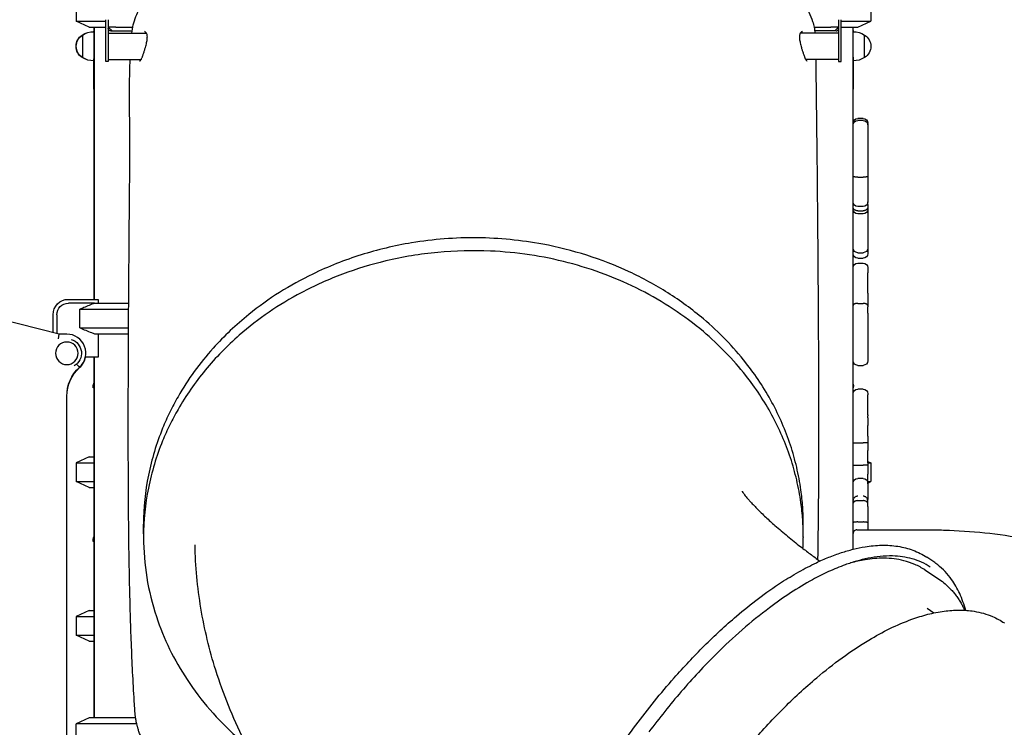
# Model space of a CAD drawing. Units: millimetres. Extents: x 0 to 59400, y 0 to 21000.
# Drawn here: x 39747 to 41031, y 4924 to 5846 of the extents above; entities that cross this region are included whole.
import ezdxf

# ---------------------------------------------------------------- set-up
doc = ezdxf.new("R2010")
doc.units = ezdxf.units.MM
doc.header["$LTSCALE"] = 15
doc.layers.add('P001', color=131, linetype='Continuous')

msp = doc.modelspace()

# ---------------------------------------------------------------- linework, layer by layer
at = {"layer": 'P001', "extrusion": (-5.93287e-13, 0, -1)}
for p, q in [((39820.7, 5868.4, 0), (39820.7, 5844.2, 0)), ((40856.7, 5868.4, 0), (40856.7, 5844.2, 0)), ((40856.7, 5868.4, 0), (40856.7, 5844.2, 0)), ((40856.7, 5868.4, 0), (40856.7, 5844.2, 0)), ((39837.7, 5836.3, 0), (39820.7, 5844.2, 0)), ((40839.7, 5836.3, 0), (40856.7, 5844.2, 0)), ((40839.7, 5836.3, 0), (40856.7, 5844.2, 0)), ((40856.7, 5844.2, 0), (40856.7, 5844.2, 0)), ((39837.7, 5836.3, 0), (39837.7, 5836.3, 0)), ((39843.7, 5836.3, 0), (39843.7, 5830.3, 0)), ((39844.2, 5836.3, 0), (39844.2, 5481.6, 0)), ((39859.5, 5801.3, 0), (39859.5, 5837.3, 0)), ((39862.7, 5837.3, 0), (39862.7, 5801.3, 0)), ((39862.7, 5836.3, 0), (39867.7, 5831.3, 0)), ((39862.7, 5828.3, 0), (39912.7, 5828.3, 0)), ((39865.9, 5831.3, 0), (39893.7, 5831.3, 0)), ((39872.7, 5836.3, 0), (39894.5, 5836.3, 0)), ((39894.3, 5831.3, 0), (39894.3, 5831.3, 0)), ((39909.9, 5831.5, 0), (39909.9, 5831.5, 0)), ((40814.7, 5828.3, 0), (40764.6, 5828.3, 0)), ((40767.4, 5831.5, 0), (40767.4, 5831.5, 0)), ((40782.8, 5836.3, 0), (40804.7, 5836.3, 0)), ((40783, 5831.3, 0), (40783, 5831.3, 0)), ((40811.5, 5831.3, 0), (40783.7, 5831.3, 0)), ((40809.7, 5831.3, 0), (40814.7, 5836.3, 0)), ((40814.7, 5837.3, 0), (40814.7, 5801.3, 0)), ((40817.9, 5801.3, 0), (40817.9, 5837.3, 0)), ((40833.2, 5836.3, 0), (40833.2, 5155.9, 0)), ((40833.7, 5830.3, 0), (40833.7, 5836.3, 0)), ((39862.7, 5791.3, 0), (39859.5, 5791.3, 0)), ((39862.7, 5794.3, 0), (39905.6, 5794.3, 0)), ((40814.7, 5794.3, 0), (40771.7, 5794.3, 0)), ((40814.7, 5791.3, 0), (40817.9, 5791.3, 0)), ((39844, 5768, 0), (39844, 5481.6, 0)), ((39843.7, 5755.4, 0), (39843.7, 5481.6, 0)), ((40833.7, 5156, 0), (40833.7, 5755.4, 0)), ((39844, 5716.3, 0), (39844, 5481.6, 0)), ((40846.7, 5717.2, 0), (40839.7, 5717.2, 0)), ((40846.7, 5714.8, 0), (40839.7, 5714.8, 0)), ((40839.7, 5640.8, 0), (40846.7, 5640.8, 0)), ((40846.7, 5602.6, 0), (40839.7, 5602.6, 0)), ((40839.7, 5597, 0), (40846.7, 5597, 0)), ((40846.7, 5593, 0), (40839.7, 5593, 0)), ((40839.7, 5542.4, 0), (40846.7, 5542.4, 0)), ((40839.7, 5535.2, 0), (40846.7, 5535.2, 0)), ((40839.7, 5528.9, 0), (40846.7, 5528.9, 0)), ((39810.7, 5481.6, 0), (39849.4, 5481.6, 0)), ((39849.7, 5481.2, 0), (39849.7, 5476.6, 0)), ((39798.7, 5436.3, 0), (39666.6, 5469.9, 0)), ((39844.8, 5476.6, 0), (39810.7, 5476.6, 0)), ((39825.8, 5444.5, 0), (39825.8, 5468.7, 0)), ((40839.7, 5476.3, 0), (40846.7, 5476.3, 0)), ((39790.7, 5438.3, 0), (39790.7, 5461.6, 0)), ((39795.7, 5461.6, 0), (39795.7, 5437, 0)), ((39808.7, 5436.3, 0), (39798.7, 5436.3, 0)), ((39849.7, 5436.6, 0), (39849.7, 5406.4, 0)), ((39844, 5406.1, 0), (39832.7, 5406.1, 0)), ((39849.7, 5406.4, 0), (39832.8, 5406.4, 0)), ((39843.7, 5406.1, 0), (39843.7, 4936.3, 0)), ((39844, 5406.4, 0), (39844, 5069.4, 0)), ((39844, 5406.4, 0), (39844, 4936.3, 0)), ((39844.2, 5406.4, 0), (39844.2, 4936.3, 0)), ((40839.7, 5395.6, 0), (40846.7, 5395.6, 0)), ((39843.2, 5366.3, 0), (39843.2, 5369.2, 0)), ((40834.2, 5366.3, 0), (40834.2, 5368, 0)), ((39808.7, 4511.3, 0), (39808.7, 5355.4, 0)), ((39808.7, 4566.3, 0), (39808.7, 5355.4, 0)), ((40846.7, 5364.7, 0), (40839.7, 5364.7, 0)), ((40839.7, 5294.5, 0), (40846.7, 5294.5, 0)), ((39837.7, 5276.3, 0), (39820.7, 5268.4, 0)), ((39820.7, 5268.4, 0), (39820.7, 5244.2, 0)), ((40839.7, 5265.4, 0), (40846.7, 5265.4, 0)), ((40852.7, 5270.2, 0), (40856.7, 5268.4, 0)), ((40856.7, 5268.4, 0), (40856.7, 5244.2, 0)), ((39837.7, 5236.3, 0), (39820.7, 5244.2, 0)), ((40846.7, 5248.3, 0), (40839.7, 5248.3, 0)), ((40852.7, 5242.3, 0), (40856.7, 5244.2, 0)), ((40839.7, 5219.3, 0), (40846.7, 5219.3, 0)), ((39908.7, 5176.2, 0), (39908.7, 5188.7, 0)), ((40768.7, 5176.2, 0), (40768.7, 5188.7, 0)), ((40839.7, 5191.5, 0), (40846.7, 5191.5, 0)), ((39843.2, 5166.3, 0), (39843.2, 5169.2, 0)), ((39908.7, 5172.2, 0), (39908.7, 5171.2, 0)), ((40768.7, 5172.2, 0), (40768.7, 5171.2, 0)), ((40938.7, 5139.5, 0), (40929.7, 5145.5, 0)), ((40927.3, 5129, 0), (40946.1, 5116.5, 0)), ((39837.7, 5076.3, 0), (39820.7, 5068.4, 0)), ((39820.7, 5068.4, 0), (39820.7, 5068.4, 0)), ((39820.7, 5068.4, 0), (39820.7, 5044.2, 0)), ((39820.7, 5068.4, 0), (39820.7, 5044.2, 0)), ((39820.7, 5044.2, 0), (39820.7, 5044.2, 0)), ((39837.7, 5036.3, 0), (39820.7, 5044.2, 0)), ((39837.7, 4936.3, 0), (39820.7, 4928.4, 0)), ((39820.7, 4904.2, 0), (39820.7, 4928.4, 0))]:
    msp.add_line(p, q, dxfattribs=at)
at = {"layer": 'P001'}
for p, q in [((39820.7, 5844.2, 0), (39859.5, 5844.2, 0)), ((39859.5, 5837.3, 0), (39859.5, 5846, 0)), ((39862.7, 5846, 0), (39862.7, 5837.3, 0)), ((40814.7, 5846, 0), (40814.7, 5837.3, 0)), ((40817.9, 5837.3, 0), (40817.9, 5846, 0)), ((40817.9, 5844.2, 0), (40856.7, 5844.2, 0)), ((40817.9, 5844.2, 0), (40856.7, 5844.2, 0)), ((40856.7, 5844.2, 0), (40856.7, 5844.2, 0)), ((39837.7, 5836.3, 0), (39859.5, 5836.3, 0)), ((39843.7, 5830.3, 0), (39843.7, 5830.3, 0)), ((39844, 5830.3, 0), (39844, 5794.8, 0)), ((39844, 5830.3, 0), (39844, 5794.8, 0)), ((39872.7, 5836.3, 0), (39862.7, 5836.3, 0)), ((40814.7, 5836.3, 0), (40804.7, 5836.3, 0)), ((40817.9, 5836.3, 0), (40839.7, 5836.3, 0)), ((40817.9, 5836.3, 0), (40839.7, 5836.3, 0)), ((40833.7, 5797.1, 0), (40833.7, 5830.3, 0)), ((40833.7, 5797.1, 0), (40833.7, 5830.3, 0)), ((40839.7, 5836.3, 0), (40839.7, 5836.3, 0)), ((39828.7, 5826, 0), (39828.7, 5825.7, 0)), ((39829, 5826, 0), (39829, 5826, 0)), ((39829, 5826, 0), (39829, 5796.6, 0)), ((40848.7, 5796.6, 0), (40848.7, 5826, 0)), ((39828.7, 5796.8, 0), (39828.7, 5796.6, 0)), ((39829, 5796.6, 0), (39829, 5796.6, 0)), ((39843.7, 5755.4, 0), (39843.7, 5792.3, 0)), ((39844, 5768, 0), (39844, 5794.8, 0)), ((39844, 5792.3, 0), (39844, 5716.3, 0)), ((39859.5, 5791.3, 0), (39859.5, 5801.3, 0)), ((39862.7, 5801.3, 0), (39862.7, 5791.3, 0)), ((40814.7, 5801.3, 0), (40814.7, 5791.3, 0)), ((40817.9, 5791.3, 0), (40817.9, 5801.3, 0)), ((40833.7, 5797.1, 0), (40833.7, 5755.4, 0)), ((40852.7, 5711.2, 0), (40852.7, 5710.6, 0)), ((40852.7, 5708.8, 0), (40852.7, 5710.6, 0)), ((40852.7, 5708.8, 0), (40852.7, 5707.8, 0)), ((40852.7, 5707.8, 0), (40852.7, 5695.3, 0)), ((40852.7, 5695.3, 0), (40852.7, 5673, 0)), ((40852.7, 5673, 0), (40852.7, 5641.9, 0)), ((40852.7, 5641.9, 0), (40852.7, 5619.8, 0)), ((40852.7, 5619.8, 0), (40852.7, 5611.4, 0)), ((40852.7, 5611.4, 0), (40852.7, 5608.6, 0)), ((40852.7, 5605.1, 0), (40852.7, 5608.6, 0)), ((40852.7, 5605.1, 0), (40852.7, 5601.6, 0)), ((40852.7, 5601.6, 0), (40852.7, 5599, 0)), ((40852.7, 5599, 0), (40852.7, 5586, 0)), ((40852.7, 5586, 0), (40852.7, 5557.4, 0)), ((40852.7, 5557.4, 0), (40852.7, 5548.7, 0)), ((40852.7, 5548.7, 0), (40852.7, 5548.4, 0)), ((40852.7, 5548.4, 0), (40852.7, 5541.4, 0)), ((40852.7, 5541.4, 0), (40852.7, 5541.2, 0)), ((40852.7, 5522.9, 0), (40852.7, 5522.8, 0)), ((40852.7, 5522.8, 0), (40852.7, 5517.6, 0)), ((40852.7, 5517.6, 0), (40852.7, 5516.1, 0)), ((40852.7, 5506.5, 0), (40852.7, 5516.1, 0)), ((40852.7, 5489.6, 0), (40852.7, 5506.5, 0)), ((40852.7, 5489.6, 0), (40852.7, 5481.6, 0)), ((40852.7, 5481.6, 0), (40852.7, 5473.7, 0)), ((39825.8, 5468.7, 0), (39889.2, 5468.7, 0)), ((39844.8, 5476.6, 0), (39889.3, 5476.6, 0)), ((40852.7, 5473.7, 0), (40852.7, 5471.7, 0)), ((40852.7, 5463.6, 0), (40852.7, 5471.7, 0)), ((40852.7, 5463.6, 0), (40852.7, 5401.6, 0)), ((39825.8, 5444.5, 0), (39889.1, 5444.5, 0)), ((39797.9, 5430.3, 0), (39798.7, 5436.3, 0)), ((39844.8, 5436.6, 0), (39889.1, 5436.6, 0)), ((40852.7, 5401.6, 0), (40852.7, 5401.6, 0)), ((39843.7, 5366.3, 0), (39843.2, 5366.3, 0)), ((40834.2, 5366.3, 0), (40833.7, 5366.3, 0)), ((40852.7, 5358.7, 0), (40852.7, 5357.3, 0)), ((40852.7, 5356, 0), (40852.7, 5357.3, 0)), ((40852.7, 5346.7, 0), (40852.7, 5356, 0)), ((40852.7, 5345.2, 0), (40852.7, 5346.7, 0)), ((40852.7, 5331.2, 0), (40852.7, 5345.2, 0)), ((40852.7, 5331.2, 0), (40852.7, 5329.7, 0)), ((40852.7, 5327.3, 0), (40852.7, 5329.7, 0)), ((40852.7, 5327.3, 0), (40852.7, 5317.4, 0)), ((40852.7, 5303.4, 0), (40852.7, 5317.4, 0)), ((40852.7, 5303.4, 0), (40852.7, 5294.6, 0)), ((40852.7, 5294.6, 0), (40852.7, 5284.5, 0)), ((39837.7, 5276.3, 0), (39843.7, 5276.3, 0)), ((40852.7, 5268.6, 0), (40852.7, 5284.5, 0)), ((39820.7, 5268.4, 0), (39843.7, 5268.4, 0)), ((40852.7, 5268.6, 0), (40852.7, 5265.6, 0)), ((40852.7, 5268.4, 0), (40856.7, 5268.4, 0)), ((40852.7, 5265.6, 0), (40852.7, 5254, 0)), ((40852.7, 5242.3, 0), (40852.7, 5254, 0)), ((39820.7, 5244.2, 0), (39843.7, 5244.2, 0)), ((40852.7, 5244.2, 0), (40856.7, 5244.2, 0)), ((40852.7, 5241.1, 0), (40852.7, 5242.3, 0)), ((40852.7, 5241.1, 0), (40852.7, 5239.1, 0)), ((40852.7, 5239.1, 0), (40852.7, 5233.6, 0)), ((39837.7, 5236.3, 0), (39843.7, 5236.3, 0)), ((40852.7, 5233.6, 0), (40852.7, 5220.8, 0)), ((40852.7, 5219.7, 0), (40852.7, 5220.8, 0)), ((40852.7, 5215.9, 0), (40852.7, 5219.7, 0)), ((40852.7, 5211.7, 0), (40852.7, 5215.9, 0)), ((40852.7, 5211.7, 0), (40852.7, 5190.6, 0)), ((40852.7, 5190.6, 0), (40852.7, 5181.3, 0)), ((39843.7, 5166.3, 0), (39843.2, 5166.3, 0)), ((39837.7, 5076.3, 0), (39837.7, 5076.3, 0)), ((39837.7, 5076.3, 0), (39843.7, 5076.3, 0)), ((39820.7, 5068.4, 0), (39820.7, 5068.4, 0)), ((39820.7, 5068.4, 0), (39843.7, 5068.4, 0)), ((39844, 5069.4, 0), (39844, 4936.3, 0)), ((39820.7, 5044.2, 0), (39820.7, 5044.2, 0)), ((39820.7, 5044.2, 0), (39843.7, 5044.2, 0)), ((39837.7, 5036.3, 0), (39837.7, 5036.3, 0)), ((39837.7, 5036.3, 0), (39843.7, 5036.3, 0)), ((39898.3, 4936.3, 0), (39837.7, 4936.3, 0)), ((39899.9, 4928.4, 0), (39820.7, 4928.4, 0))]:
    msp.add_line(p, q, dxfattribs=at)
at = {"layer": 'P001', "elevation": 0}
for points in [[(39893.3, 5828.3, -0.034578), (39895.2, 5839.3, -0.03412), (39898.7, 5850, -0.034184), (39903.6, 5860.1, -0.033448), (39909.8, 5869.4, -0.03935), (39918.4, 5879, -0.038795), (39928.4, 5887.1, -0.039612), (39939.5, 5893.6, -0.039261), (39951.6, 5898.3, -0.027039), (39960, 5900.3, -0.027012), (39968.6, 5901.4)], [(40708.7, 5901.4, -0.032655), (40719.1, 5900, -0.031826), (40729.1, 5897.2, -0.039552), (40740.8, 5892.1, -0.038481), (40751.6, 5885.2, -0.039274), (40761.3, 5876.7, -0.038573), (40769.5, 5866.8, -0.039454), (40776.1, 5855.7, -0.038944), (40780.8, 5843.7, -0.024353), (40782.8, 5836.1, -0.024254), (40784, 5828.3)], [(39903.6, 5792.3, 0.052324), (39903.7, 5792.3, 0.036914), (39903.9, 5792.3, 0.043718), (39904, 5792.4, 0.023321), (39904.2, 5792.5, 0.027555), (39904.4, 5792.7, 0.016665), (39904.6, 5792.9, 0.025754), (39905, 5793.3, 0.016954), (39905.3, 5793.7, 0.023499), (39905.8, 5794.5, 0.014167), (39906.2, 5795.4, 0.018956), (39906.8, 5796.8, 0.006924), (39907.4, 5798.2, 0.003664), (39908, 5800.1, 0.001194), (39908.6, 5801.9, 0.004215), (39909.9, 5805.9, 0.006524), (39911.1, 5809.9, 0.006805), (39912, 5813, 0.011442), (39912.7, 5816.1, 0.01196), (39913.2, 5818.7, 0.018973), (39913.5, 5821.3, 0.016081), (39913.6, 5823, 0.025008), (39913.6, 5824.7, 0.0184), (39913.5, 5825.8, 0.028056), (39913.2, 5826.9, 0.029553), (39912.9, 5827.8, 0.043271), (39912.5, 5828.6, 0.066821), (39911.8, 5829.5, 0.095172), (39910.9, 5830.1, 0.048758), (39910.3, 5830.2, 0.043372), (39909.7, 5830.3)], [(40767.6, 5830.3, 0.058592), (40766.8, 5830.2, 0.072848), (40766.1, 5829.9, 0.072847), (40765.4, 5829.3, 0.050005), (40764.8, 5828.6, 0.050889), (40764.3, 5827.6, 0.032234), (40764, 5826.5, 0.026508), (40763.8, 5825.3, 0.018542), (40763.7, 5824.1, 0.020579), (40763.7, 5822.6, 0.013382), (40763.8, 5821, 0.019253), (40764.2, 5818.3, 0.011465), (40764.7, 5815.7, 0.010657), (40765.4, 5812.6, 0.006314), (40766.3, 5809.6, 0.006091), (40767.4, 5805.8, 0.003966), (40768.7, 5802, 0.001991), (40769.3, 5800, 0.004482), (40770.1, 5798, 0.006134), (40770.6, 5796.6, 0.017395), (40771.1, 5795.3, 0.017892), (40771.6, 5794.4, 0.026048), (40772.2, 5793.6, 0.014299), (40772.4, 5793.2, 0.023135), (40772.7, 5792.9, 0.024489), (40773, 5792.6, 0.0449), (40773.3, 5792.4, 0.041621), (40773.5, 5792.3, 0.089584), (40773.7, 5792.3)], [(39898.3, 4936, -0.027956), (39897.4, 4944.8, 0.004033), (39896.9, 4953.7, -0.006383), (39893, 5028.9, -0.004051), (39890.7, 5104.1, -0.004521), (39889, 5228, -0.001648), (39888.8, 5351.9, -0.001393), (39889.5, 5504.4, -0.000811), (39890.8, 5656.9, 0.002888), (39890.9, 5674.1, 0.001516), (39890.8, 5691.3, 0.000985), (39890.5, 5725.6, -0.004484), (39890.4, 5760, -0.003269), (39890.7, 5777.1, -0.004645), (39891.2, 5794.3)], [(40784.9, 5794.3, -0.00099), (40787.1, 5602.3, -0.001146), (40788.4, 5410.3, -0.001706), (40788.6, 5276.4, -0.003627), (40787.4, 5142.6)], [(40839.7, 5640.8, -0.010701), (40838.3, 5640.8, -0.01358), (40836.9, 5640.9, -0.008209), (40836.2, 5641, -0.012423), (40835.4, 5641.1, -0.008291), (40835.1, 5641.2, -0.012846), (40834.7, 5641.3, -0.014755), (40834.4, 5641.4, -0.034734), (40834, 5641.5, -0.020949), (40833.9, 5641.6, -0.042843), (40833.8, 5641.7, -0.043309), (40833.7, 5641.8, -0.089033), (40833.7, 5641.8, -0.038568), (40833.7, 5641.9, -0.042812), (40833.7, 5641.9)], [(40852.7, 5641.9, -0.114669), (40852.6, 5641.8, -0.065405), (40852.6, 5641.7, -0.055313), (40852.5, 5641.6, -0.025815), (40852.4, 5641.6, -0.034927), (40852.2, 5641.5, -0.016041), (40851.9, 5641.4, -0.008644), (40851.8, 5641.3, -0.006509), (40851.6, 5641.3, -0.012846), (40851.3, 5641.2, -0.008291), (40850.9, 5641.1, -0.012423), (40850.2, 5641, -0.008209), (40849.5, 5640.9, -0.01358), (40848.1, 5640.8, -0.010701), (40846.7, 5640.8)], [(40839.7, 5597, -0.041658), (40838.4, 5597.1, -0.044971), (40837.1, 5597.4, -0.040119), (40836.1, 5597.9, -0.047755), (40835.2, 5598.5, -0.048276), (40834.6, 5599.2, -0.058701), (40834, 5600, -0.053603), (40833.8, 5600.8, -0.057949), (40833.7, 5601.6)], [(40852.7, 5601.6, -0.082929), (40852.5, 5600.4, -0.071604), (40851.9, 5599.4, -0.047698), (40851.4, 5598.7, -0.039959), (40850.7, 5598.1, -0.045397), (40849.7, 5597.6, -0.038917), (40848.7, 5597.2, -0.034097), (40847.7, 5597, -0.032543), (40846.7, 5597)], [(40768.7, 5188.7, 0.017363), (40767.9, 5211.1, 0.017141), (40765.6, 5233.3, 0.022818), (40760.1, 5262.8, 0.022468), (40752, 5291.6, 0.022615), (40741.2, 5320, 0.021717), (40727.9, 5347.4, 0.021635), (40711.9, 5373.9, 0.020845), (40693.8, 5399, 0.026223), (40667.7, 5428.9, 0.024561), (40638.6, 5456, 0.034445), (40592.3, 5490, 0.032143), (40541.8, 5517.5, 0.031978), (40486.6, 5539, 0.030745), (40429.1, 5553.4, 0.04356), (40343.7, 5561.8, 0.043543), (40258.1, 5555.2, 0.03492), (40192.2, 5539.5, 0.036786), (40129.2, 5514.5, 0.027598), (40086, 5490.6, 0.029523), (40045.9, 5461.9, 0.019563), (40021.7, 5440.9, 0.02047), (39999.4, 5417.9, 0.025774), (39974.8, 5387.6, 0.027103), (39953.6, 5354.8, 0.01618), (39942.9, 5334.6, 0.016646), (39933.5, 5313.6, 0.047824), (39915, 5252.4, 0.049491), (39908.7, 5188.7)], [(40768.7, 5172.2, 0.017389), (40767.9, 5194.6, 0.017168), (40765.6, 5216.8, 0.022856), (40760.1, 5246.3, 0.0225), (40752, 5275.1, 0.022641), (40741.1, 5303.5, 0.021737), (40727.8, 5330.8, 0.021657), (40711.9, 5357.4, 0.02086), (40693.7, 5382.5, 0.026229), (40667.5, 5412.4, 0.024559), (40638.5, 5439.5, 0.029496), (40599.1, 5468.9, 0.027858), (40556.6, 5493.6, 0.027623), (40510.4, 5514, 0.026566), (40462.3, 5529.3, 0.026564), (40411.9, 5539.6, 0.025871), (40360.8, 5544.5, 0.034694), (40292.2, 5542.8, 0.03507), (40224.5, 5531.6, 0.030942), (40168.1, 5514.4, 0.032393), (40114.3, 5490.2, 0.027923), (40072.3, 5464.9, 0.029765), (40033.5, 5434.8, 0.019747), (40010.4, 5413, 0.020757), (39989.1, 5389.3, 0.020889), (39970.3, 5364.5, 0.021642), (39953.7, 5338.2, 0.016182), (39942.9, 5318, 0.016651), (39933.5, 5297.1, 0.04786), (39915, 5235.8, 0.049543), (39908.7, 5172.2)], [(39844.8, 5476.6, 0.003138), (39837.8, 5473.7, 0.00199), (39830.9, 5470.8, 0.000646), (39828.4, 5469.8, 0.000558), (39825.8, 5468.7)], [(40839.7, 5476.3, 0.025274), (40838.3, 5476.2, 0.030704), (40836.9, 5476, 0.021492), (40836, 5475.8, 0.031664), (40835.2, 5475.5, 0.022613), (40834.8, 5475.2, 0.034024), (40834.4, 5475, 0.034247), (40834.1, 5474.7, 0.054831), (40833.9, 5474.4, 0.058951), (40833.7, 5474.1, 0.079246), (40833.7, 5473.7)], [(40852.7, 5473.7, 0.095138), (40852.6, 5474.1, 0.064462), (40852.4, 5474.5, 0.049913), (40852.1, 5474.8, 0.031154), (40851.8, 5475.1, 0.037173), (40851.2, 5475.4, 0.023637), (40850.7, 5475.6, 0.031627), (40849.7, 5475.9, 0.022215), (40848.7, 5476.1, 0.01981), (40847.7, 5476.3, 0.018036), (40846.7, 5476.3)], [(39825.8, 5444.5, 0.001738), (39833.3, 5441.3, 0.002773), (39840.9, 5438.2, 0.000849), (39842.8, 5437.4, 0.000972), (39844.8, 5436.6)], [(39821.3, 5397.1, 0.000199), (39823, 5395.3, 0.000174), (39824.7, 5393.4), (39825, 5393.1)], [(40833.7, 5371.1, -0.034209), (40834, 5369.7, -0.03555), (40834.2, 5368.3, -0.004385), (40834.2, 5368.1, -0.004465), (40834.2, 5368)], [(40833.7, 5294.6, 0.037337), (40833.7, 5294.6, 0.034335), (40833.7, 5294.6), (40833.7, 5294.6, 0.014137), (40833.7, 5294.6, 0.003152), (40833.8, 5294.6, 0.007549), (40834, 5294.6, 0.001678), (40834.1, 5294.6, 0.003988), (40834.8, 5294.5, 0.001071), (40835.4, 5294.5, 0.00136), (40836.4, 5294.5, 0.000801), (40837.4, 5294.5, 0.000832), (40838.5, 5294.5, 0.000713), (40839.7, 5294.5)], [(40852.7, 5294.6, -0.038084), (40852.7, 5294.6, -0.034911), (40852.7, 5294.6), (40852.6, 5294.6, -0.01412), (40852.6, 5294.6, -0.003152), (40852.5, 5294.6, -0.007545), (40852.4, 5294.6, -0.001678), (40852.2, 5294.6, -0.003988), (40851.5, 5294.5, -0.001071), (40850.9, 5294.5, -0.00136), (40849.9, 5294.5, -0.000801), (40848.9, 5294.5, -0.000832), (40847.8, 5294.5, -0.000713), (40846.7, 5294.5)], [(40833.7, 5265.6, 0.231859), (40833.7, 5265.6, 0.038835), (40833.7, 5265.6, 0.043534), (40833.7, 5265.6, 0.012764), (40833.7, 5265.6, 0.027246), (40833.7, 5265.6, 0.00644), (40833.8, 5265.6, 0.015019), (40834, 5265.6, 0.003394), (40834.1, 5265.5, 0.008004), (40834.8, 5265.5, 0.00217), (40835.4, 5265.5, 0.005001), (40837.6, 5265.4, 0.002514), (40839.7, 5265.4)], [(40852.7, 5265.6, -0.23255), (40852.7, 5265.6, -0.038563), (40852.7, 5265.6, -0.043286), (40852.6, 5265.6, -0.012735), (40852.6, 5265.6, -0.027161), (40852.6, 5265.6, -0.006438), (40852.5, 5265.6, -0.014998), (40852.4, 5265.6, -0.003395), (40852.2, 5265.5, -0.008004), (40851.5, 5265.5, -0.00217), (40850.9, 5265.5, -0.005001), (40848.8, 5265.4, -0.002514), (40846.7, 5265.4)], [(40689, 5231.5), (40689, 5231.3), (40690.1, 5229.8, 0.010349), (40692.1, 5227.1, 0.006127), (40694.2, 5224.4, 0.005353), (40696.4, 5221.8, 0.004235), (40698.7, 5219.2, 0.007697), (40703.4, 5214.1, 0.005592), (40708.2, 5209, 0.010909), (40719.8, 5197.8, 0.007379), (40731.8, 5186.9, 0.008493), (40748.3, 5172.9, 0.006269), (40765.2, 5159.4, 0.0041), (40777.7, 5149.9, 0.003537), (40790.3, 5140.5)], [(40839.7, 5225.1, 0.060463), (40838.1, 5224.9, 0.063349), (40836.6, 5224.3, 0.057873), (40835.5, 5223.5, 0.063304), (40834.5, 5222.5, 0.072042), (40833.9, 5221.1, 0.076247), (40833.7, 5219.7)], [(40852.7, 5219.7, 0.096932), (40852.3, 5221.5, 0.089057), (40851.3, 5223.1, 0.061528), (40850.2, 5224.1, 0.056599), (40848.9, 5224.7, 0.045226), (40847.8, 5225, 0.04409), (40846.7, 5225.1)], [(40839.7, 5219.3, 0.030511), (40838.4, 5219.2, 0.034741), (40837.1, 5219, 0.027093), (40836.3, 5218.7, 0.035747), (40835.4, 5218.3, 0.030715), (40834.9, 5218, 0.042802), (40834.4, 5217.5, 0.043919), (40834, 5217.1, 0.060062), (40833.8, 5216.6, 0.041844), (40833.7, 5216.2, 0.045503), (40833.7, 5215.9)], [(40852.7, 5215.9, 0.091812), (40852.5, 5216.6, 0.069096), (40852.2, 5217.2, 0.048111), (40851.8, 5217.7, 0.03414), (40851.3, 5218.1, 0.039635), (40850.5, 5218.5, 0.028845), (40849.7, 5218.8, 0.036969), (40848.5, 5219.1, 0.030646), (40847.2, 5219.3, 0.006981), (40847, 5219.3, 0.006936), (40846.7, 5219.3)], [(40839.7, 5191.5, 0.008392), (40838.3, 5191.5, 0.010637), (40836.9, 5191.4, 0.006407), (40836.2, 5191.3, 0.009736), (40835.4, 5191.2, 0.006482), (40835.1, 5191.2, 0.010173), (40834.7, 5191.1, 0.005153), (40834.6, 5191.1, 0.006934), (40834.4, 5191, 0.012715), (40834.2, 5191, 0.0302), (40833.9, 5190.9, 0.02164), (40833.8, 5190.8, 0.057026), (40833.7, 5190.8, 0.063936), (40833.7, 5190.7, 0.144423), (40833.7, 5190.6)], [(40838.7, 5181.3, 0.000822), (40888.7, 5181.3, -0.002649), (40938.7, 5181.2, -0.039446), (41045, 5172.1, -0.039469), (41148.6, 5146.3, -0.015625), (41201.6, 5126.7, -0.011505), (41253.6, 5104.2, -0.030146), (41375.9, 5038.7, -0.028275), (41489.8, 4959.4, -0.010059), (41528.2, 4928, -0.010539), (41565.4, 4895, -0.012282), (41600.1, 4861.1, 0.000485), (41634.1, 4826.5, 0.035545), (41706.4, 4762.6, 0.03732), (41787.3, 4709.9, 0.038426), (41879.5, 4668, 0.038119), (41977.2, 4640.6, 0.011674), (42009, 4635, -0.009796), (42040.8, 4629.6, -0.019986), (42109, 4613.6, -0.017781), (42175.8, 4592.6, -0.061149), (42364, 4498.7, -0.058491)], [(40852.7, 5190.6, 0.141176), (40852.6, 5190.7, 0.064257), (40852.6, 5190.8, 0.0572), (40852.5, 5190.8, 0.022023), (40852.4, 5190.9, 0.030936), (40852.2, 5191, 0.012948), (40852, 5191, 0.013931), (40851.6, 5191.1, 0.007963), (40851.3, 5191.2, 0.012051), (40850.7, 5191.3, 0.007142), (40850, 5191.3, 0.011919), (40848.7, 5191.4, 0.008398), (40847.3, 5191.5, 0.001934), (40847, 5191.5, 0.001914), (40846.7, 5191.5)], [(39908.7, 5176.2, 0.000773), (39908.7, 5175.2, 0.000772), (39908.7, 5174.2)], [(40768.7, 5174.2, 0.000772), (40768.7, 5175.2, 0.000773), (40768.7, 5176.2)], [(40838.7, 5181.3), (40888.7, 5181.3, -0.000682), (40913.7, 5181.4, -0.001558), (40938.7, 5181.2, -0.00388), (40948.9, 5181.1, -0.003682), (40959.2, 5180.8)], [(40838.7, 5181.3, 0.086385), (40838.7, 5181.3, 0.124273), (40838.7, 5181.3)], [(39908.7, 5171.2, 0.040543), (39912.9, 5119.1, 0.0394), (39925.4, 5068.3, 0.033948), (39942.7, 5025.9, 0.031892), (39965.4, 4986.2, 0.033353), (39995.2, 4947, 0.031081), (40029.7, 4911.9, 0.005386), (40036.3, 4906.1, 0.00533), (40043, 4900.5)], [(40387, 4536.7, -0.008962), (40329.5, 4579, -0.01185), (40273.8, 4623.7, -0.008533), (40239, 4654.1, -0.01005), (40205.3, 4685.8, -0.021821), (40143.8, 4751.4, -0.027884), (40089.1, 4822.8, -0.033933), (40039.5, 4907.5, -0.039374), (40002.8, 4998.4, -0.034722), (39983.5, 5079.1, -0.036198), (39975.8, 5161.7)], [(40505.8, 4861.6, -0.01932), (40550.5, 4926.8, -0.020654), (40600.3, 4988.3, -0.016229), (40639.5, 5030.1, -0.019827), (40681.7, 5068.9, -0.014356), (40710.3, 5091.8, -0.018128), (40740.3, 5112.9, -0.014517), (40762.7, 5126.4, -0.018543), (40785.8, 5138.5, -0.014088), (40801.9, 5145.5, -0.017301), (40818.5, 5151.6, -0.01737), (40833.7, 5156, -0.021647), (40849.3, 5159.2, -0.033724), (40870.7, 5161.3, -0.046247), (40892.1, 5159.8, -0.049574), (40911.7, 5154.7, -0.057825), (40929.7, 5145.5)], [(40768.3, 5157, 0.005512), (40768.6, 5164.1, 0.005515), (40768.7, 5171.2)], [(40934.2, 5132.8, 0.080606), (40910.8, 5143.5, 0.060892), (40885.1, 5147.2, 0.031484), (40869, 5146.6, 0.024132), (40853.1, 5144.2, 0.020352), (40838.1, 5140.5, 0.016227), (40823.4, 5135.7, 0.021702), (40801.7, 5126.8, 0.016675), (40780.8, 5116.3, 0.020584), (40752.1, 5099.1, 0.015618), (40724.7, 5079.8, 0.018962), (40689.1, 5051, 0.014961), (40655.6, 5019.8, 0.019991), (40609.6, 4970.5, 0.017198), (40567.4, 4918, 0.02141)], [(40927.3, 5129, 0.044833), (40914.1, 5136.2, 0.040381), (40899.8, 5141.1, 0.032259), (40887, 5143.4, 0.027331), (40873.9, 5144.3, 0.023538), (40861.6, 5143.8, 0.019296), (40849.3, 5142.3, 0.01411), (40839.7, 5140.4, 0.012229), (40830.1, 5138.1)], [(40980.4, 5076.4, 0.01879), (40976.9, 5087.5, 0.022407), (40972.6, 5098.3, 0.022182), (40967.7, 5107.7, 0.025333), (40962.1, 5116.6, 0.03407), (40953.7, 5126.8, 0.037867), (40943.9, 5135.7, 0.009435), (40941.3, 5137.6, 0.009515), (40938.7, 5139.5)], [(40946.1, 5116.5, -0.028411), (40953.7, 5110.8, -0.027059), (40960.7, 5104.2, -0.015639), (40964.5, 5100, -0.014813), (40968, 5095.5, -0.014776), (40971.3, 5090.7, -0.013803), (40974.4, 5085.7, -0.01182), (40976.9, 5081.1, -0.011064), (40979.2, 5076.5)], [(40700.1, 4902.4, -0.017717), (40741.5, 4947.2, -0.022112), (40786.3, 4988.6, -0.017388), (40819.3, 5014.5, -0.023187), (40854.2, 5037.6, -0.020229), (40881.6, 5052.6, -0.028121), (40910.4, 5064.8, -0.022645), (40931.1, 5071.2, -0.030735), (40952.4, 5075.3, -0.015498), (40962.2, 5076.3, -0.017507), (40972, 5076.7)], [(40930, 5079.1, 0.000001), (40930, 5079.1, 0.000001), (40930, 5079.1)], [(40972, 5076.7, -0.018724), (40981.7, 5076.3, -0.020993), (40991.4, 5075.2, -0.028967), (41003.6, 5072.5, -0.031937), (41015.4, 5068.3, -0.022734), (41023.3, 5064.5, -0.023627), (41030.8, 5060)], [(39943.6, 4883.3, -0.042994), (39936.2, 4884.5, -0.044469), (39929, 4886.9, -0.062016), (39920, 4892.4, -0.057063), (39912.4, 4899.8, -0.032228), (39908.7, 4905.1, -0.027903), (39905.7, 4910.8, -0.021267), (39903.6, 4915.8, -0.015216), (39901.9, 4920.9, -0.009194), (39900.8, 4924.7, -0.006385), (39899.9, 4928.5, -0.003614), (39899.2, 4931.3, -0.00731), (39898.7, 4934.1, -0.002856), (39898.5, 4935, -0.003279), (39898.3, 4936)]]:
    msp.add_lwpolyline(points, format="xyb", dxfattribs=at)
msp.add_lwpolyline([(40930, 5079.1), (40939.1, 5073)], dxfattribs=at)
at = {"layer": 'P001', "extrusion": (-5.93287e-13, 0, -1)}
msp.add_circle((-39808.7, 5411.3, 0), 14.7, dxfattribs=at)
for centre, radius, start, end in [((-39844.2, 5800.3, 0), 30, 58.9183, 89.0684), ((-39844.5, 5800.3, 0), 30, 58.9183, 89.0684), ((-39844.5, 5800.3, 0), 30, 58.9183, 89.0684), ((-39850, 5830.3, 0), 6, 0, 11.2481), ((-39865.9, 5834.5, 0), 3.2, 270, 0), ((-39865.9, 5834, 0), 6.4, 297.0481, 300), ((-40833.2, 5800.3, 0), 30, 90.9316, 121.0817), ((-39838.2, 5811.3, 0), 17.5, 302.8783, 57.1217), ((-39838.5, 5811.3, 0), 17.5, 302.8783, 57.1217), ((-39838.5, 5811.3, 0), 17.5, 302.8783, 57.1217), ((-40839.2, 5811.3, 0), 17.5, 122.8783, 237.1217), ((-39844.2, 5822.3, 0), 30, 270.9316, 301.0817), ((-39844.5, 5822.3, 0), 30, 270.9316, 301.0817), ((-39844.5, 5822.3, 0), 30, 270.9316, 301.0817), ((-40833.2, 5822.3, 0), 30, 238.9183, 269.0684), ((-40839.7, 5711.2, 0), 6, 0, 90), ((-40839.7, 5708.8, 0), 6, 0, 90), ((-40846.7, 5711.2, 0), 6, 90, 180), ((-40846.7, 5708.8, 0), 6, 90, 180), ((-40839.7, 5608.6, 0), 6, 270, 0), ((-40839.7, 5599, 0), 6, 270, 0), ((-40846.7, 5608.6, 0), 6, 180, 270), ((-40846.7, 5599, 0), 6, 180, 270), ((-40839.7, 5548.4, 0), 6, 270, 0), ((-40846.7, 5548.4, 0), 6, 180, 270), ((-40839.7, 5541.2, 0), 6, 270, 0), ((-40846.7, 5541.2, 0), 6, 180, 270), ((-40839.7, 5522.9, 0), 6, 0, 90), ((-40846.7, 5522.9, 0), 6, 90, 180), ((-39810.7, 5461.6, 0), 20, 0, 90), ((-39810.7, 5461.6, 0), 15, 0, 90), ((-39808.7, 5411.3, 0), 19, 107.5109, 239.3595), ((-39858.8, 5356, 0), 50.1, 359.2541, 47.6097), ((-39858.7, 5355.4, 0), 50, 0, 48.1897), ((-40839.7, 5401.6, 0), 6, 270, 0), ((-40846.7, 5401.6, 0), 6, 180, 270), ((-39853.2, 5369.2, 0), 10, 0, 18.1949), ((-40839.7, 5358.7, 0), 6, 0, 90), ((-40846.7, 5358.7, 0), 6, 90, 180), ((-40839.7, 5242.3, 0), 6, 0, 90), ((-40846.7, 5242.3, 0), 6, 90, 180), ((-39853.2, 5169.2, 0), 10, 0, 18.1949)]:
    msp.add_arc(centre, radius, start, end, dxfattribs=at)
at = {"layer": 'P001'}
for centre, radius, start, end in [((39849.7, 5830.3, 0), 6, 156.4435, 180), ((39850, 5830.3, 0), 6, 168.7528, 180), ((40811.5, 5834.5, 0), 3.2, 270, 0), ((40811.5, 5834, 0), 6.4, 297.0481, 300), ((39808.7, 5411.6, 0), 24.7, 311.3828, 90), ((39808.7, 5411.3, 0), 25, 311.8103, 347.9948)]:
    msp.add_arc(centre, radius, start, end, dxfattribs=at)
at = {"layer": 'P001', "extrusion": (-4.80361e-13, 1.19156e-12, -1)}
msp.add_arc((-40827.7, 5830.3, 0), 6, 156.4435, 180, dxfattribs=at)
at = {"layer": 'P001'}
for centre, major_axis, start_param, end_param in [((39888.7, 5502.6, 0), (-39.1, -21.2), 6.277766, 6.288762), ((40838.7, 5176.3, 0), (5, 0), 1.570796, 3.141593)]:
    msp.add_ellipse(centre, major_axis=major_axis, ratio=1, start_param=start_param, end_param=end_param, dxfattribs=at)

doc.saveas('drawing.dxf')
